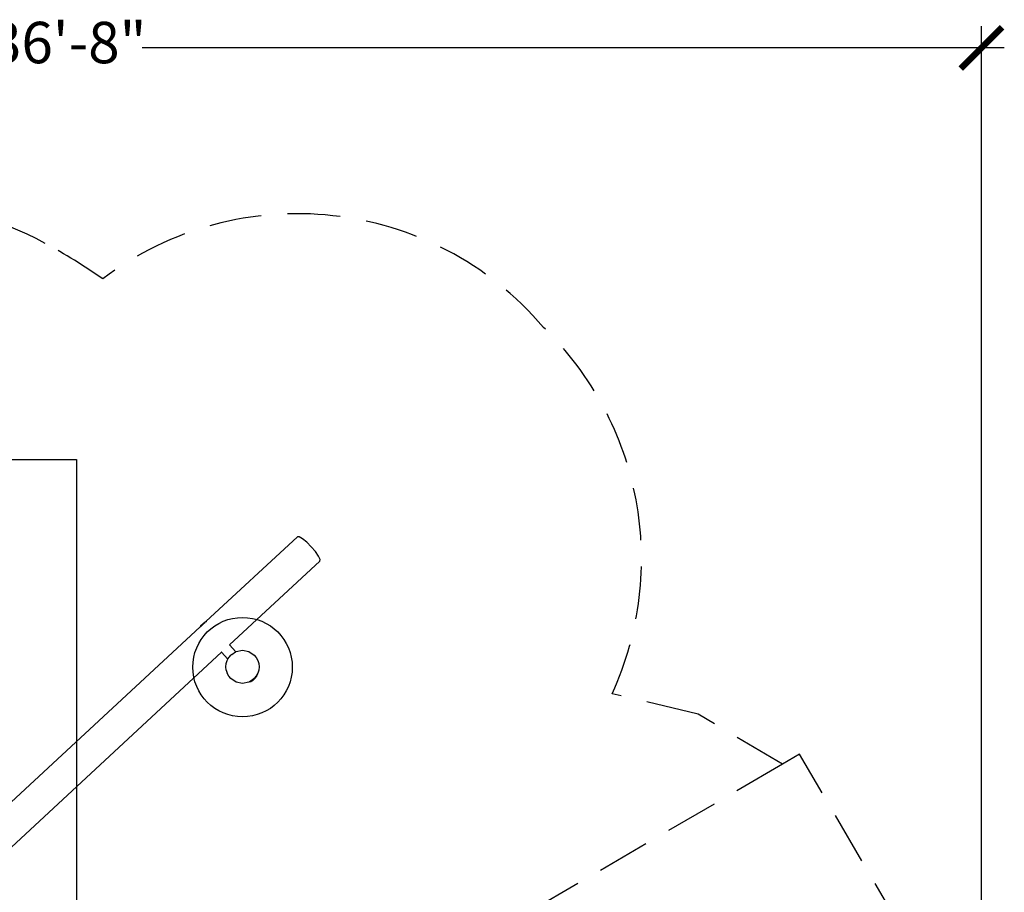
# Model space of a CAD drawing. Units: inches. Extents: x -185 to 304, y -239 to 187.
# Drawn here: x 66 to 304, y -24 to 187 of the extents above; entities that cross this region are included whole.
import ezdxf

# ---------------------------------------------------------------- set-up
doc = ezdxf.new("R2010")
doc.units = ezdxf.units.IN
doc.header["$MEASUREMENT"] = 0
doc.linetypes.add('DASHED', pattern=[19.05, 12.7, -6.35])
for name, color, linetype in [('DIMENSIONS', 8, 'Continuous'), ('ES_Equipment', 7, 'Continuous'), ('ES_FALLZONE_ASTM', 4, 'DASHED'), ('ES_Footings', 1, 'Continuous')]:
    doc.layers.add(name, color=color, linetype=linetype)
doc.styles.get("Standard").update_dxf_attribs({"font": 'arial.ttf'})
doc.dimstyles.new('ISO-25', dxfattribs={"dimtxt": 10, "dimasz": 10, "dimexe": 5.25, "dimexo": 0.625, "dimtad": 0, "dimdec": 0, "dimlunit": 4, "dimtxsty": 'Standard', "dimblk": 'ARCHTICK', "dimcen": 2.5, "dimdle": 5.5, "dimclrd": 256, "dimclre": 256, "dimclrt": 256, "dimadec": 0, "dimazin": 0, "dimtfac": 1, "dimtdec": 0, "dimtmove": 0, "dimatfit": 3, "dimfxl": 1, "dimarcsym": 0})

# ---------------------------------------------------------------- blocks, each defined once
blk = doc.blocks.new('_ArchTick')
at = {"color": 0, "linetype": 'ByBlock', "const_width": 0.15}
blk.add_lwpolyline([(-0.5, -0.5), (0.5, 0.5)], dxfattribs=at)
blk = doc.blocks.new('*D1')
at = {"layer": 'Defpoints', "color": 0, "transparency": 16777216}
for p in [(298.42, 179.74), (-142.02, 32.78), (298.42, -65.8)]:
    blk.add_point(p, dxfattribs=at)
at = {"layer": 'DIMENSIONS', "lineweight": -2, "transparency": 16777216}
for p, q in [((-142.02, 33.41), (-142.02, 184.99)), ((298.42, -65.17), (298.42, 184.99)), ((-147.52, 179.74), (60.4, 179.74)), ((303.92, 179.74), (96, 179.74))]:
    blk.add_line(p, q, dxfattribs=at)
at = {"layer": 'DIMENSIONS', "lineweight": -2, "transparency": 16777216, "xscale": 10, "yscale": 10, "zscale": 10, "rotation": 180}
blk.add_blockref('_ArchTick', (-142.02, 179.74), dxfattribs=at)
at = {"layer": 'DIMENSIONS', "lineweight": -2, "transparency": 16777216, "xscale": 10, "yscale": 10, "zscale": 10}
blk.add_blockref('_ArchTick', (298.42, 179.74), dxfattribs=at)
at = {"layer": 'DIMENSIONS', "transparency": 16777216, "insert": (78.2, 179.74), "char_height": 10, "attachment_point": 5}
blk.add_mtext('36\'-8"', dxfattribs=at)

msp = doc.modelspace()

# ---------------------------------------------------------------- linework, layer by layer
at = {"layer": 'ES_Equipment'}
for p, q in [((133.45, 61.73), (111.4, 41.3)), ((133.9, 61.73), (133.45, 61.73)), ((134.69, 61.28), (133.9, 61.73)), ((135.71, 60.46), (134.69, 61.28)), ((136.8, 59.38), (135.71, 60.46)), ((137.8, 58.22), (136.8, 59.38)), ((138.54, 57.14), (137.8, 58.22)), ((138.92, 56.31), (138.54, 57.14)), ((138.89, 55.86), (117.11, 35.68)), ((138.89, 55.86), (138.92, 56.31)), ((110.19, 40.35), (111.12, 41.21)), ((110.24, 40.22), (110.52, 40.48)), ((110.27, 40.4), (110.24, 40.36)), ((110.39, 40.47), (110.27, 40.4)), ((110.41, 40.48), (110.39, 40.47)), ((110.41, 40.48), (110.44, 40.52)), ((110.49, 40.51), (110.41, 40.48)), ((110.67, 40.77), (110.49, 40.51)), ((110.52, 40.48), (110.49, 40.51)), ((111.07, 40.99), (110.52, 40.48)), ((110.55, 40.45), (110.52, 40.48)), ((110.71, 40.8), (110.67, 40.77)), ((110.84, 40.91), (110.8, 40.87)), ((111.04, 41.02), (110.84, 40.91)), ((111.06, 41.11), (111.04, 41.02)), ((111.07, 40.99), (111.04, 41.02)), ((111.06, 41.12), (111.06, 41.11)), ((111.13, 41.05), (111.07, 40.99)), ((111.09, 40.97), (111.07, 40.99)), ((111.12, 41.18), (111.08, 41.13)), ((111.09, 41.17), (111.12, 41.18)), ((111.12, 40.93), (111.1, 40.96)), ((111.14, 41.18), (111.12, 41.21)), ((111.14, 41.18), (111.12, 41.18)), ((111.13, 41.05), (111.26, 41.17)), ((111.24, 41.21), (111.14, 41.18)), ((111.27, 41.17), (111.24, 41.21)), ((111.27, 41.17), (111.26, 41.17)), ((111.32, 41.22), (111.27, 41.17)), ((111.32, 41.22), (111.27, 41.17)), ((111.27, 41.17), (111.27, 41.17)), ((111.27, 41.17), (111.27, 41.17)), ((111.4, 41.3), (111.32, 41.22)), ((111.4, 41.3), (111.59, 41.38)), ((111.4, 41.3), (111.48, 41.35)), ((111.43, 41.28), (111.4, 41.3)), ((111.48, 41.35), (111.53, 41.37)), ((110.03, 40.03), (53.27, -12.57)), ((110.03, 40.03), (110.03, 40.03)), ((110.04, 40.03), (110.03, 40.03)), ((110.03, 40.03), (110.04, 40.03)), ((110.04, 40.03), (110.08, 40.08)), ((110.09, 40.08), (110.08, 40.08)), ((110.12, 40.11), (110.09, 40.09)), ((110.09, 40.09), (110.09, 40.08)), ((110.15, 40.14), (110.12, 40.11)), ((110.19, 40.28), (110.14, 40.19)), ((110.14, 40.19), (110.17, 40.28)), ((110.14, 40.19), (110.17, 40.16)), ((110.15, 40.31), (110.19, 40.35)), ((110.17, 40.28), (110.15, 40.31)), ((110.16, 40.15), (110.15, 40.14)), ((110.16, 40.15), (110.17, 40.16)), ((110.17, 40.28), (110.18, 40.31)), ((110.17, 40.28), (110.17, 40.28)), ((110.18, 40.17), (110.17, 40.16)), ((110.19, 40.35), (110.18, 40.31)), ((110.18, 40.31), (110.19, 40.31)), ((110.19, 40.18), (110.18, 40.17)), ((110.24, 40.36), (110.19, 40.28)), ((110.24, 40.22), (110.19, 40.18)), ((110.2, 40.32), (110.24, 40.36)), ((110.24, 40.36), (110.25, 40.36)), ((117.09, 35.71), (117.11, 35.68)), ((117.11, 35.68), (118.63, 34.04)), ((115.19, 33.9), (57.21, -19.82)), ((115.21, 33.92), (115.19, 33.9)), ((116.71, 32.26), (115.19, 33.9)), ((117.4, 33.22), (117.58, 33.34)), ((117.58, 33.34), (117.65, 33.38)), ((117.65, 33.38), (118.54, 33.98)), ((118.54, 33.98), (118.63, 34.04)), ((118.63, 34.04), (118.7, 34.09)), ((118.7, 34.09), (120.23, 34.39)), ((120.23, 34.39), (121.76, 34.09)), ((121.76, 34.09), (123.06, 33.22)), ((116.23, 30.39), (116.31, 31.17)), ((116.31, 31.17), (116.53, 31.92)), ((116.53, 31.92), (116.71, 32.26)), ((116.71, 32.26), (116.8, 32.42)), ((116.8, 32.42), (116.9, 32.61)), ((116.9, 32.61), (117.09, 32.84)), ((117.09, 32.84), (117.4, 33.22)), ((123.06, 33.22), (123.55, 32.61)), ((123.55, 32.61), (123.92, 31.92)), ((123.92, 31.92), (124.15, 31.17)), ((124.15, 31.17), (124.23, 30.39)), ((116.31, 29.61), (116.23, 30.39)), ((116.31, 29.61), (116.53, 28.86)), ((116.9, 28.17), (116.53, 28.86)), ((123.92, 28.86), (123.69, 28.43)), ((124.15, 29.61), (123.92, 28.86)), ((124.23, 30.39), (124.15, 29.61)), ((117.4, 27.56), (116.9, 28.17)), ((118.7, 26.7), (117.4, 27.56)), ((120.23, 26.39), (118.7, 26.7)), ((121.76, 26.7), (120.23, 26.39)), ((121.9, 26.79), (121.76, 26.7)), ((121.91, 26.8), (121.9, 26.79)), ((121.9, 26.79), (121.92, 26.78)), ((122.14, 26.95), (121.91, 26.8)), ((121.91, 26.8), (121.95, 26.77)), ((122.02, 26.74), (121.92, 26.78)), ((122.03, 26.75), (121.95, 26.77)), ((122.11, 26.74), (122.02, 26.74)), ((122.2, 26.78), (122.03, 26.75)), ((122.18, 26.77), (122.11, 26.74)), ((122.6, 27.26), (122.14, 26.95)), ((122.14, 26.95), (122.14, 26.95)), ((122.2, 26.78), (122.18, 26.77)), ((122.2, 26.88), (122.22, 26.86)), ((122.25, 26.81), (122.2, 26.78)), ((122.21, 26.78), (122.2, 26.78)), ((122.25, 26.81), (122.21, 26.78)), ((122.23, 26.85), (122.24, 26.84)), ((122.26, 26.82), (122.25, 26.81)), ((122.26, 26.82), (122.56, 27.1)), ((122.26, 26.82), (122.26, 26.82)), ((122.55, 27.13), (122.54, 27.14)), ((122.57, 27.11), (122.56, 27.12)), ((122.57, 27.11), (122.56, 27.1)), ((122.61, 27.05), (122.56, 27.1)), ((122.57, 27.11), (122.66, 27.19)), ((122.57, 27.11), (122.57, 27.11)), ((122.82, 27.4), (122.6, 27.26)), ((122.6, 27.26), (122.6, 27.26)), ((123.33, 27.72), (122.61, 27.05)), ((122.63, 27.23), (122.64, 27.22)), ((122.65, 27.2), (122.66, 27.19)), ((122.85, 27.37), (122.66, 27.19)), ((122.66, 27.19), (122.68, 27.17)), ((122.68, 27.17), (122.74, 27.2)), ((122.68, 27.17), (122.68, 27.14)), ((122.74, 27.2), (122.77, 27.23)), ((122.78, 27.22), (122.77, 27.21)), ((123.06, 27.56), (122.82, 27.4)), ((122.83, 27.39), (122.82, 27.4)), ((122.85, 27.37), (122.84, 27.38)), ((123.04, 27.54), (122.85, 27.37)), ((123.23, 27.72), (123.04, 27.54)), ((123.06, 27.52), (123.04, 27.54)), ((123.29, 27.84), (123.06, 27.56)), ((123.06, 27.52), (123.07, 27.53)), ((123.06, 27.52), (123.06, 27.52)), ((123.23, 27.72), (123.22, 27.73)), ((123.23, 27.72), (123.32, 27.81)), ((123.29, 27.84), (123.55, 28.17)), ((123.29, 27.84), (123.29, 27.84)), ((123.34, 27.79), (123.31, 27.73)), ((123.34, 27.79), (123.32, 27.81)), ((123.32, 27.81), (123.32, 27.81)), ((123.32, 27.81), (123.33, 27.81)), ((123.33, 27.72), (123.32, 27.72)), ((123.33, 27.81), (123.63, 28.09)), ((123.38, 27.76), (123.33, 27.81)), ((123.34, 27.76), (123.33, 27.72)), ((123.33, 27.72), (123.38, 27.76)), ((123.34, 27.79), (123.34, 27.76)), ((123.69, 28.43), (123.55, 28.17)), ((123.58, 28.15), (123.6, 28.12)), ((123.61, 28.11), (123.63, 28.09)), ((123.63, 28.09), (123.66, 28.12)), ((123.66, 28.12), (123.68, 28.15)), ((123.68, 28.14), (123.66, 28.12)), ((123.68, 28.15), (123.69, 28.16)), ((123.68, 28.15), (123.68, 28.15)), ((123.68, 28.15), (123.68, 28.14)), ((123.7, 28.42), (123.69, 28.43)), ((123.69, 28.43), (123.7, 28.41)), ((123.69, 28.43), (123.69, 28.43)), ((123.69, 28.16), (123.72, 28.24)), ((123.7, 28.42), (123.7, 28.41)), ((123.7, 28.41), (123.71, 28.4)), ((123.71, 28.4), (123.71, 28.38)), ((123.71, 28.38), (123.73, 28.32)), ((123.71, 28.38), (123.73, 28.33)), ((123.73, 28.32), (123.71, 28.25)), ((123.72, 28.24), (123.73, 28.32)), ((123.73, 28.32), (123.73, 28.33))]:
    msp.add_line(p, q, dxfattribs=at)
at = {"layer": 'ES_FALLZONE_ASTM'}
msp.add_lwpolyline([(250.42, 6.89), (230.1, 18.98), (209.37, 23.9, 0.317312), (192.83, 112.31, 0.396808), (86.51, 124.02, 0.027116), (72.65, 132.58, 0.125395), (35.32, 142.09)], format="xyb", dxfattribs=at)
msp.add_lwpolyline([(196.69, -93.86), (210.32, -117.2), (294.25, -68.23), (298.42, -65.8), (254.59, 9.32), (250.42, 6.89), (166.49, -42.09), (180.11, -65.44)], dxfattribs=at)
at = {"layer": 'ES_Footings'}
msp.add_lwpolyline([(-79.77, 80.39), (80.23, 80.39), (80.23, -79.61), (-79.77, -79.61)], close=True, dxfattribs=at)
msp.add_circle((120.23, 30.32), 12, dxfattribs=at)

# ---------------------------------------------------------------- dimensions: what is measured, and where the dimension line sits
at = {"layer": 'DIMENSIONS'}
dim = msp.add_linear_dim(base=(298.42, 179.74), p1=(-142.02, 32.78), p2=(298.42, -65.8), dimstyle='ISO-25', dxfattribs=at)
dim.commit()
dim.dimension.update_dxf_attribs({"geometry": '*D1', "text_midpoint": (78.2, 179.74)})

doc.saveas('drawing.dxf')
